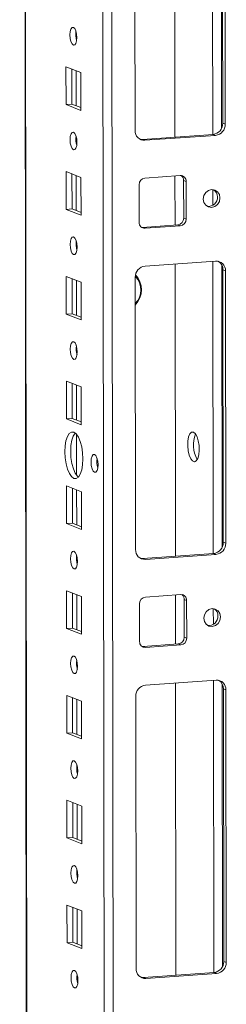
# Model space of a CAD drawing. Units: millimetres. Extents: x -129 to 11452, y 13 to 11639.
# Drawn here: x 7107 to 7156, y 2695 to 2927 of the extents above; entities that cross this region are included whole.
import ezdxf

# ---------------------------------------------------------------- set-up
doc = ezdxf.new("R2010")
doc.units = ezdxf.units.MM

msp = doc.modelspace()

# ---------------------------------------------------------------- linework, layer by layer
at = {"color": 8, "linetype": 'Continuous', "lineweight": 15}
for p, q in [((7125.579, 3998.066), (7127.842, 2094.357)), ((7129.937, 2094.219), (7127.674, 3998.214)), ((7109.645, 2133.505), (7107.43, 3996.785)), ((7152.588, 2968.771), (7152.67, 2899.998)), ((7154.685, 2967.881), (7154.764, 2901.453)), ((7120.559, 2922.616), (7120.557, 2924.118)), ((7120.578, 2906.72), (7120.568, 2914.959)), ((7120.588, 2897.958), (7120.586, 2899.46)), ((7120.607, 2882.062), (7120.597, 2890.301)), ((7152.685, 2887.01), (7152.69, 2883.321)), ((7120.617, 2873.3), (7120.616, 2874.803)), ((7152.705, 2870.141), (7152.787, 2801.368)), ((7154.802, 2869.25), (7154.881, 2802.822)), ((7120.636, 2857.405), (7120.627, 2865.643)), ((7120.647, 2848.643), (7120.645, 2850.145)), ((7120.666, 2832.747), (7120.656, 2840.986)), ((7120.681, 2819.768), (7120.67, 2829.39)), ((7120.695, 2808.089), (7120.685, 2816.328)), ((7120.705, 2799.328), (7120.704, 2800.83)), ((7120.724, 2783.432), (7120.714, 2791.671)), ((7152.803, 2788.379), (7152.807, 2784.69)), ((7120.735, 2774.67), (7120.733, 2776.172)), ((7152.823, 2771.51), (7152.904, 2702.737)), ((7154.919, 2770.62), (7154.998, 2704.192)), ((7120.754, 2758.774), (7120.744, 2767.013)), ((7120.764, 2750.012), (7120.762, 2751.515)), ((7120.783, 2734.116), (7120.773, 2742.355)), ((7120.793, 2725.355), (7120.791, 2726.857)), ((7120.812, 2709.459), (7120.802, 2717.698)), ((7120.823, 2700.697), (7120.821, 2702.199))]:
    msp.add_line(p, q, dxfattribs=at)
at = {"color": 7, "linetype": 'Continuous', "lineweight": 15}
for p, q in [((7107.305, 3996.776), (7109.557, 2101.552)), ((7143.698, 2968.144), (7143.78, 2899.371)), ((7155.033, 2902.631), (7154.956, 2966.741)), ((7155.538, 2966.513), (7155.615, 2902.404)), ((7134.417, 2900.907), (7134.34, 2965.017)), ((7118.188, 2907.016), (7118.178, 2915.892)), ((7118.178, 2915.892), (7121.67, 2914.528)), ((7119.561, 2915.352), (7119.571, 2907.113)), ((7121.67, 2914.528), (7121.68, 2905.652)), ((7118.188, 2907.016), (7119.571, 2907.113)), ((7121.68, 2905.652), (7118.188, 2907.016)), ((7119.571, 2907.113), (7121.68, 2906.289)), ((7155.615, 2902.404), (7155.033, 2902.631)), ((7136.142, 2898.831), (7152.731, 2900.003)), ((7153.313, 2899.775), (7136.724, 2898.604)), ((7152.731, 2900.003), (7153.313, 2899.775)), ((7136.724, 2898.604), (7136.142, 2898.831)), ((7118.218, 2882.358), (7118.207, 2891.235)), ((7118.207, 2891.235), (7121.699, 2889.871)), ((7119.59, 2890.694), (7119.6, 2882.455)), ((7121.699, 2889.871), (7121.71, 2880.994)), ((7136.734, 2889.727), (7145.029, 2890.313)), ((7143.791, 2890.226), (7143.805, 2878.658)), ((7135.364, 2879.274), (7135.353, 2888.15)), ((7145.831, 2889.158), (7146.413, 2888.931)), ((7145.842, 2880.282), (7145.831, 2889.158)), ((7146.413, 2888.931), (7146.424, 2880.054)), ((7118.218, 2882.358), (7119.6, 2882.455)), ((7121.71, 2880.994), (7118.218, 2882.358)), ((7119.6, 2882.455), (7121.709, 2881.632)), ((7135.924, 2878.125), (7136.166, 2878.119)), ((7136.166, 2878.119), (7144.461, 2878.705)), ((7136.748, 2877.892), (7136.166, 2878.119)), ((7145.043, 2878.477), (7136.748, 2877.892)), ((7145.043, 2878.477), (7144.461, 2878.705)), ((7146.424, 2880.054), (7145.842, 2880.282)), ((7136.759, 2869.015), (7153.349, 2870.186)), ((7143.816, 2869.513), (7143.897, 2800.74)), ((7118.247, 2857.7), (7118.236, 2866.577)), ((7118.236, 2866.577), (7121.729, 2865.213)), ((7155.656, 2867.883), (7155.074, 2868.11)), ((7155.15, 2804), (7155.074, 2868.11)), ((7155.656, 2867.883), (7155.732, 2803.773)), ((7119.62, 2866.037), (7119.629, 2857.798)), ((7121.729, 2865.213), (7121.739, 2856.336)), ((7134.534, 2802.277), (7134.458, 2866.387)), ((7118.247, 2857.7), (7119.629, 2857.798)), ((7121.739, 2856.336), (7118.247, 2857.7)), ((7119.629, 2857.798), (7121.738, 2856.974)), ((7118.276, 2833.043), (7118.266, 2841.919)), ((7118.266, 2841.919), (7121.758, 2840.555)), ((7119.649, 2841.379), (7119.659, 2833.14)), ((7121.758, 2840.555), (7121.768, 2831.679)), ((7118.276, 2833.043), (7119.659, 2833.14)), ((7121.768, 2831.679), (7118.276, 2833.043)), ((7119.659, 2833.14), (7121.768, 2832.317)), ((7118.306, 2808.385), (7118.295, 2817.262)), ((7118.295, 2817.262), (7121.787, 2815.898)), ((7119.678, 2816.721), (7119.688, 2808.483)), ((7121.787, 2815.898), (7121.798, 2807.021)), ((7118.306, 2808.385), (7119.688, 2808.483)), ((7121.798, 2807.021), (7118.306, 2808.385)), ((7119.688, 2808.483), (7121.797, 2807.659)), ((7155.732, 2803.773), (7155.15, 2804)), ((7136.259, 2800.201), (7152.849, 2801.372)), ((7136.841, 2799.974), (7136.259, 2800.201)), ((7153.431, 2801.145), (7136.841, 2799.974)), ((7152.849, 2801.372), (7153.431, 2801.145)), ((7118.335, 2783.727), (7118.324, 2792.604)), ((7118.324, 2792.604), (7121.816, 2791.24)), ((7119.708, 2792.064), (7119.717, 2783.825)), ((7121.816, 2791.24), (7121.827, 2782.363)), ((7136.851, 2791.097), (7145.146, 2791.682)), ((7143.908, 2791.595), (7143.922, 2780.028)), ((7145.949, 2790.528), (7146.531, 2790.3)), ((7145.959, 2781.651), (7145.949, 2790.528)), ((7146.531, 2790.3), (7146.541, 2781.424)), ((7135.481, 2780.643), (7135.471, 2789.52)), ((7118.335, 2783.727), (7119.717, 2783.825)), ((7121.827, 2782.363), (7118.335, 2783.727)), ((7119.717, 2783.825), (7121.826, 2783.001)), ((7146.541, 2781.424), (7145.959, 2781.651)), ((7136.042, 2779.494), (7136.283, 2779.488)), ((7136.283, 2779.488), (7144.578, 2780.074)), ((7136.865, 2779.261), (7136.283, 2779.488)), ((7145.16, 2779.847), (7136.865, 2779.261)), ((7145.16, 2779.847), (7144.578, 2780.074)), ((7136.876, 2770.384), (7153.466, 2771.555)), ((7143.933, 2770.883), (7144.015, 2702.11)), ((7155.773, 2769.252), (7155.191, 2769.48)), ((7155.267, 2705.37), (7155.191, 2769.48)), ((7155.773, 2769.252), (7155.849, 2705.142)), ((7118.364, 2759.07), (7118.354, 2767.946)), ((7118.354, 2767.946), (7121.846, 2766.582)), ((7119.737, 2767.406), (7119.747, 2759.167)), ((7134.651, 2703.646), (7134.575, 2767.756)), ((7121.846, 2766.582), (7121.856, 2757.706)), ((7118.364, 2759.07), (7119.747, 2759.167)), ((7121.856, 2757.706), (7118.364, 2759.07)), ((7119.747, 2759.167), (7121.856, 2758.344)), ((7118.394, 2734.412), (7118.383, 2743.289)), ((7118.383, 2743.289), (7121.875, 2741.925)), ((7119.766, 2742.749), (7119.776, 2734.51)), ((7121.875, 2741.925), (7121.886, 2733.048)), ((7118.394, 2734.412), (7119.776, 2734.51)), ((7121.886, 2733.048), (7118.394, 2734.412)), ((7119.776, 2734.51), (7121.885, 2733.686)), ((7118.423, 2709.754), (7118.412, 2718.631)), ((7118.412, 2718.631), (7121.904, 2717.267)), ((7119.796, 2718.091), (7119.805, 2709.852)), ((7121.904, 2717.267), (7121.915, 2708.39)), ((7118.423, 2709.754), (7119.805, 2709.852)), ((7121.915, 2708.39), (7118.423, 2709.754)), ((7119.805, 2709.852), (7121.914, 2709.028)), ((7155.849, 2705.142), (7155.267, 2705.37)), ((7136.376, 2701.57), (7152.966, 2702.741)), ((7153.548, 2702.514), (7136.958, 2701.343)), ((7152.966, 2702.741), (7153.548, 2702.514)), ((7136.958, 2701.343), (7136.376, 2701.57))]:
    msp.add_line(p, q, dxfattribs=at)
at = {"color": 7, "linetype": 'Continuous', "lineweight": 15, "flags": 128}
for points in [[(7119.917, 2921.03), (7119.605, 2921.309), (7119.34, 2921.861), (7119.163, 2922.602), (7119.1, 2923.419), (7119.161, 2924.187), (7119.337, 2924.79), (7119.6, 2925.136), (7119.912, 2925.172), (7120.224, 2924.893), (7120.489, 2924.34), (7120.666, 2923.599), (7120.729, 2922.782), (7120.668, 2922.014), (7120.492, 2921.411), (7120.229, 2921.065), (7119.917, 2921.03)], [(7119.946, 2896.372), (7119.634, 2896.651), (7119.369, 2897.204), (7119.192, 2897.945), (7119.129, 2898.761), (7119.19, 2899.53), (7119.366, 2900.133), (7119.63, 2900.478), (7119.941, 2900.514), (7120.253, 2900.235), (7120.518, 2899.683), (7120.696, 2898.942), (7120.759, 2898.125), (7120.698, 2897.356), (7120.522, 2896.753), (7120.258, 2896.408), (7119.946, 2896.372)], [(7135.529, 2898.877), (7135.692, 2898.847), (7136.142, 2898.831)], [(7154.368, 2885.054), (7154.22, 2884.241), (7153.796, 2883.531), (7153.161, 2883.032), (7152.412, 2882.82), (7151.662, 2882.926), (7151.026, 2883.336), (7150.601, 2883.986), (7150.451, 2884.777), (7150.599, 2885.59), (7151.023, 2886.3), (7151.658, 2886.799), (7152.407, 2887.011), (7153.157, 2886.905), (7153.792, 2886.495), (7154.218, 2885.845), (7154.368, 2885.054)], [(7119.976, 2871.714), (7119.664, 2871.994), (7119.399, 2872.546), (7119.221, 2873.287), (7119.158, 2874.104), (7119.219, 2874.872), (7119.395, 2875.475), (7119.659, 2875.821), (7119.971, 2875.857), (7120.283, 2875.577), (7120.548, 2875.025), (7120.725, 2874.284), (7120.788, 2873.467), (7120.727, 2872.699), (7120.551, 2872.096), (7120.287, 2871.75), (7119.976, 2871.714)], [(7120.005, 2847.057), (7119.693, 2847.336), (7119.428, 2847.888), (7119.251, 2848.629), (7119.188, 2849.446), (7119.249, 2850.214), (7119.425, 2850.817), (7119.688, 2851.163), (7120, 2851.199), (7120.312, 2850.92), (7120.577, 2850.367), (7120.754, 2849.626), (7120.817, 2848.81), (7120.756, 2848.041), (7120.58, 2847.438), (7120.317, 2847.092), (7120.005, 2847.057)], [(7120.038, 2819.046), (7119.486, 2819.446), (7118.97, 2820.189), (7118.527, 2821.224), (7118.187, 2822.48), (7117.972, 2823.871), (7117.898, 2825.304), (7117.969, 2826.679), (7118.18, 2827.904), (7118.518, 2828.895), (7118.959, 2829.585), (7119.473, 2829.926), (7120.025, 2829.895), (7120.578, 2829.494), (7121.093, 2828.751), (7121.536, 2827.717), (7121.877, 2826.461), (7122.091, 2825.069), (7122.166, 2823.637), (7122.095, 2822.261), (7121.883, 2821.036), (7121.545, 2820.045), (7121.104, 2819.356), (7120.59, 2819.015), (7120.038, 2819.046)], [(7120.357, 2829.699), (7120.342, 2829.682), (7119.901, 2828.993), (7119.563, 2828.002), (7119.351, 2826.777), (7119.28, 2825.401), (7119.355, 2823.969), (7119.569, 2822.577), (7119.91, 2821.321), (7120.353, 2820.287), (7120.868, 2819.544), (7121.089, 2819.339)], [(7148.138, 2829.907), (7147.697, 2829.892), (7147.305, 2829.504), (7147.003, 2828.787), (7146.825, 2827.816), (7146.789, 2826.698), (7146.9, 2825.554), (7147.146, 2824.507), (7147.499, 2823.671), (7147.923, 2823.137), (7148.37, 2822.962), (7148.792, 2823.166), (7149.144, 2823.726), (7149.387, 2824.582), (7149.496, 2825.641), (7149.458, 2826.788), (7149.277, 2827.898), (7148.973, 2828.853), (7148.579, 2829.547), (7148.138, 2829.907)], [(7124.884, 2820.48), (7124.569, 2820.763), (7124.301, 2821.321), (7124.121, 2822.071), (7124.057, 2822.898), (7124.119, 2823.675), (7124.297, 2824.286), (7124.564, 2824.635), (7124.879, 2824.672), (7125.195, 2824.389), (7125.463, 2823.83), (7125.643, 2823.08), (7125.706, 2822.254), (7125.645, 2821.476), (7125.467, 2820.866), (7125.2, 2820.516), (7124.884, 2820.48)], [(7120.064, 2797.741), (7119.752, 2798.021), (7119.487, 2798.573), (7119.309, 2799.314), (7119.246, 2800.131), (7119.307, 2800.899), (7119.483, 2801.502), (7119.747, 2801.848), (7120.059, 2801.884), (7120.371, 2801.604), (7120.635, 2801.052), (7120.813, 2800.311), (7120.876, 2799.494), (7120.815, 2798.726), (7120.639, 2798.123), (7120.375, 2797.777), (7120.064, 2797.741)], [(7135.646, 2800.246), (7135.809, 2800.217), (7136.259, 2800.201)], [(7154.485, 2786.423), (7154.337, 2785.611), (7153.913, 2784.901), (7153.278, 2784.402), (7152.529, 2784.189), (7151.779, 2784.296), (7151.143, 2784.705), (7150.718, 2785.355), (7150.568, 2786.147), (7150.716, 2786.959), (7151.14, 2787.669), (7151.775, 2788.168), (7152.524, 2788.381), (7153.274, 2788.274), (7153.91, 2787.865), (7154.335, 2787.215), (7154.485, 2786.423)], [(7120.093, 2773.084), (7119.781, 2773.363), (7119.516, 2773.915), (7119.339, 2774.656), (7119.276, 2775.473), (7119.337, 2776.242), (7119.512, 2776.845), (7119.776, 2777.19), (7120.088, 2777.226), (7120.4, 2776.947), (7120.665, 2776.394), (7120.842, 2775.653), (7120.905, 2774.837), (7120.844, 2774.068), (7120.668, 2773.465), (7120.404, 2773.12), (7120.093, 2773.084)], [(7120.122, 2748.426), (7119.81, 2748.705), (7119.545, 2749.258), (7119.368, 2749.999), (7119.305, 2750.816), (7119.366, 2751.584), (7119.542, 2752.187), (7119.806, 2752.533), (7120.117, 2752.568), (7120.429, 2752.289), (7120.694, 2751.737), (7120.872, 2750.996), (7120.934, 2750.179), (7120.873, 2749.411), (7120.698, 2748.808), (7120.434, 2748.462), (7120.122, 2748.426)], [(7120.151, 2723.768), (7119.839, 2724.048), (7119.575, 2724.6), (7119.397, 2725.341), (7119.334, 2726.158), (7119.395, 2726.926), (7119.571, 2727.529), (7119.835, 2727.875), (7120.147, 2727.911), (7120.459, 2727.631), (7120.723, 2727.079), (7120.901, 2726.338), (7120.964, 2725.521), (7120.903, 2724.753), (7120.727, 2724.15), (7120.463, 2723.804), (7120.151, 2723.768)], [(7120.181, 2699.111), (7119.869, 2699.39), (7119.604, 2699.942), (7119.426, 2700.683), (7119.363, 2701.5), (7119.425, 2702.269), (7119.6, 2702.872), (7119.864, 2703.217), (7120.176, 2703.253), (7120.488, 2702.974), (7120.753, 2702.422), (7120.93, 2701.681), (7120.993, 2700.864), (7120.932, 2700.095), (7120.756, 2699.492), (7120.492, 2699.147), (7120.181, 2699.111)], [(7135.763, 2701.616), (7135.927, 2701.586), (7136.376, 2701.57)]]:
    msp.add_lwpolyline(points, dxfattribs=at)
at = {"color": 7, "linetype": 'Continuous', "lineweight": 15}
for centre, radius, start, end in [((7125.606, 2923.502), 5.124, 172.07308, 196.00231), ((7152.439, 2902.58), 2.594, 276.46408, 1.13082), ((7153.021, 2902.352), 2.594, 276.46408, 1.13082), ((7125.635, 2898.845), 5.124, 172.07308, 196.00231), ((7136.62, 2900.807), 2.205, 177.39465, 272.70342), ((7136.909, 2888.181), 1.556, 96.46408, 181.13082), ((7145.091, 2888.991), 1.323, 357.39465, 92.70342), ((7144.432, 2889.187), 1.399, 358.82582, 53.17032), ((7151.642, 2885.202), 2.145, 262.32475, 2.11215), ((7151.826, 2885.33), 1.961, 358.5632, 57.43196), ((7136.686, 2879.213), 1.323, 177.39465, 272.70342), ((7144.286, 2880.251), 1.556, 276.46408, 1.13082), ((7144.868, 2880.024), 1.556, 276.46408, 1.13082), ((7125.663, 2874.187), 5.123, 172.03678, 196.00351), ((7137.051, 2866.438), 2.594, 96.46408, 181.13082), ((7153.453, 2867.983), 2.205, 357.39465, 92.70342), ((7152.77, 2868.168), 2.304, 358.55802, 58.87113), ((7130.748, 2863.424), 5.161, 316.06926, 43.54046), ((7125.694, 2849.53), 5.124, 172.07306, 196.00233), ((7154.798, 2826.924), 6.688, 157.43482, 210.64057), ((7130.6, 2822.979), 5.161, 171.6081, 196.4673), ((7152.557, 2803.949), 2.594, 276.46408, 1.13082), ((7136.737, 2802.176), 2.205, 177.39465, 272.70342), ((7153.139, 2803.722), 2.594, 276.46408, 1.13082), ((7125.752, 2800.214), 5.124, 172.07308, 196.00231), ((7137.027, 2789.551), 1.556, 96.46408, 181.13082), ((7145.209, 2790.361), 1.323, 357.39465, 92.70342), ((7144.549, 2790.556), 1.399, 358.82582, 53.17032), ((7151.943, 2786.7), 1.961, 358.5632, 57.43196), ((7151.759, 2786.571), 2.145, 262.32475, 2.11215), ((7144.403, 2781.62), 1.556, 276.46408, 1.13082), ((7144.985, 2781.393), 1.556, 276.46408, 1.13082), ((7136.803, 2780.583), 1.323, 177.39465, 272.70342), ((7125.782, 2775.557), 5.124, 172.07308, 196.00231), ((7153.57, 2769.353), 2.205, 357.39465, 92.70342), ((7152.888, 2769.538), 2.304, 358.55799, 58.87237), ((7137.168, 2767.807), 2.594, 96.46408, 181.13082), ((7125.811, 2750.899), 5.124, 172.07308, 196.00231), ((7125.84, 2726.241), 5.124, 172.07308, 196.00231), ((7152.674, 2705.319), 2.594, 276.46408, 1.13082), ((7153.256, 2705.091), 2.594, 276.46408, 1.13082), ((7125.869, 2701.584), 5.124, 172.0731, 196.00229), ((7136.854, 2703.546), 2.205, 177.39465, 272.70342)]:
    msp.add_arc(centre, radius, start, end, dxfattribs=at)
at = {"color": 8, "linetype": 'Continuous', "lineweight": 15}
msp.add_arc((7131.265, 2863.377), 4.52, 315.07229, 44.47306, dxfattribs=at)

doc.saveas('drawing.dxf')
